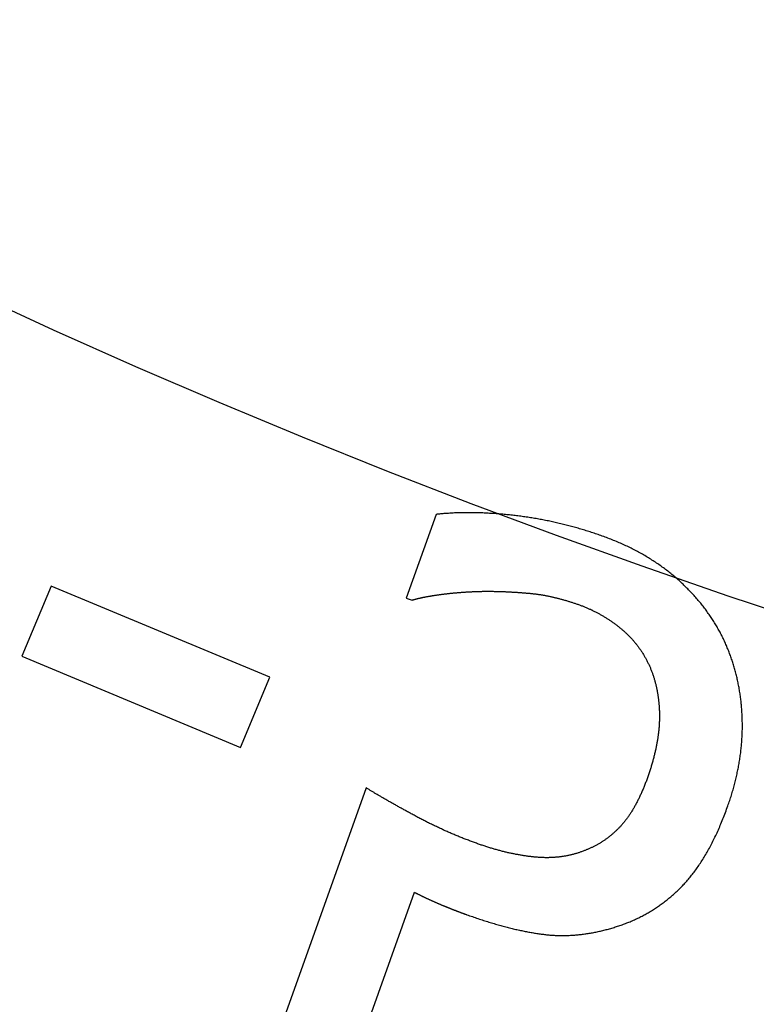
# Model space of a CAD drawing. Extents: x -30 to 30, y -80 to 53.
# Drawn here: x -8 to -6, y -69 to -67 of the extents above; entities that cross this region are included whole.
import ezdxf

# ---------------------------------------------------------------- set-up
doc = ezdxf.new("R2010")
doc.units = 0
doc.header["$LTSCALE"] = 20
doc.linetypes.add('VERDECKT', pattern=[0.375, 0.25, -0.125])
doc.layers.get('0').update_dxf_attribs({"linetype": 'CONTINUOUS'})
doc.layers.add('STEMPEL', color=3, linetype='CONTINUOUS')

# ---------------------------------------------------------------- blocks, each defined once
blk = doc.blocks.new('A$C26EF05F1')
at = {"color": 1, "linetype": 'VERDECKT'}
for p, q in [((-6.840544, -17.793145), (-6.916756, -18.006867)), ((-7.824733, -17.976073), (-7.899599, -18.155575)), ((-7.265881, -18.209157), (-7.824733, -17.976073)), ((-6.916756, -18.006867), (-6.902101, -18.012093)), ((-7.899599, -18.155575), (-7.340748, -18.388659)), ((-7.340748, -18.388659), (-7.265881, -18.209157)), ((-7.019526, -18.491939), (-7.296505, -19.268667)), ((-7.039175, -19.160828), (-6.895896, -18.75903))]:
    blk.add_line(p, q, dxfattribs=at)
at = {"color": 1}
for points in [[(-6.41559, -17.8483, 0), (-6.41897, -17.8471, 0), (-6.42236, -17.8459, 0), (-6.42576, -17.8448, 0), (-6.42915, -17.8436, 0), (-6.43255, -17.8424, 0), (-6.43595, -17.8413, 0), (-6.43936, -17.8402, 0), (-6.44276, -17.8391, 0), (-6.44617, -17.838, 0), (-6.44959, -17.8369, 0), (-6.453, -17.8358, 0), (-6.45642, -17.8347, 0), (-6.45985, -17.8337, 0), (-6.46327, -17.8326, 0), (-6.4667, -17.8316, 0), (-6.47013, -17.8306, 0), (-6.47357, -17.8296, 0), (-6.477, -17.8286, 0), (-6.48044, -17.8276, 0), (-6.48389, -17.8266, 0), (-6.48733, -17.8257, 0), (-6.49078, -17.8247, 0), (-6.49424, -17.8238, 0), (-6.49769, -17.8229, 0), (-6.50115, -17.822, 0), (-6.50461, -17.8211, 0), (-6.50808, -17.8202, 0), (-6.51154, -17.8193, 0), (-6.51501, -17.8185, 0), (-6.51849, -17.8176, 0), (-6.52196, -17.8168, 0), (-6.52544, -17.816, 0), (-6.52893, -17.8152, 0), (-6.53241, -17.8144, 0), (-6.5359, -17.8136, 0), (-6.53939, -17.8128, 0), (-6.54288, -17.812, 0), (-6.54638, -17.8113, 0), (-6.54988, -17.8106, 0), (-6.55339, -17.8098, 0), (-6.55689, -17.8091, 0), (-6.5604, -17.8084, 0), (-6.56391, -17.8077, 0), (-6.56743, -17.8071, 0), (-6.57095, -17.8064, 0), (-6.57447, -17.8058, 0), (-6.57799, -17.8051, 0), (-6.58152, -17.8045, 0), (-6.58505, -17.8039, 0), (-6.58859, -17.8033, 0), (-6.59212, -17.8027, 0), (-6.59566, -17.8021, 0), (-6.5992, -17.8015, 0), (-6.60275, -17.801, 0), (-6.6063, -17.8005, 0), (-6.60985, -17.7999, 0), (-6.6134, -17.7994, 0), (-6.61696, -17.7989, 0), (-6.62052, -17.7984, 0), (-6.62409, -17.7979, 0), (-6.62765, -17.7975, 0), (-6.63122, -17.797, 0), (-6.63479, -17.7966, 0), (-6.63837, -17.7961, 0), (-6.64193, -17.7957, 0), (-6.64548, -17.7953, 0), (-6.64903, -17.7949, 0), (-6.65256, -17.7945, 0), (-6.65607, -17.7942, 0), (-6.65958, -17.7938, 0), (-6.66308, -17.7935, 0), (-6.66656, -17.7931, 0), (-6.67003, -17.7928, 0), (-6.67349, -17.7925, 0), (-6.67694, -17.7922, 0), (-6.68038, -17.7919, 0), (-6.68381, -17.7916, 0), (-6.68722, -17.7914, 0), (-6.69063, -17.7911, 0), (-6.69402, -17.7909, 0), (-6.6974, -17.7907, 0), (-6.70077, -17.7905, 0), (-6.70413, -17.7903, 0), (-6.70747, -17.7901, 0), (-6.71081, -17.7899, 0), (-6.71413, -17.7897, 0), (-6.71744, -17.7896, 0), (-6.72074, -17.7894, 0), (-6.72403, -17.7893, 0), (-6.72731, -17.7892, 0), (-6.73058, -17.7891, 0), (-6.73383, -17.789, 0), (-6.73708, -17.7889, 0), (-6.74031, -17.7888, 0), (-6.74353, -17.7888, 0), (-6.74674, -17.7887, 0), (-6.74994, -17.7887, 0), (-6.75312, -17.7886, 0), (-6.7563, -17.7886, 0), (-6.75946, -17.7886, 0), (-6.76261, -17.7886, 0), (-6.76575, -17.7887, 0), (-6.76888, -17.7887, 0), (-6.772, -17.7888, 0), (-6.77511, -17.7888, 0), (-6.7782, -17.7889, 0), (-6.78128, -17.789, 0), (-6.78436, -17.7891, 0), (-6.78742, -17.7892, 0), (-6.79046, -17.7893, 0), (-6.7935, -17.7894, 0), (-6.79653, -17.7896, 0), (-6.79954, -17.7897, 0), (-6.80255, -17.7899, 0), (-6.80554, -17.7901, 0), (-6.80852, -17.7903, 0), (-6.81149, -17.7905, 0), (-6.81444, -17.7907, 0), (-6.81739, -17.7909, 0), (-6.82032, -17.7911, 0), (-6.82325, -17.7914, 0), (-6.82616, -17.7917, 0), (-6.82906, -17.7919, 0), (-6.83195, -17.7922, 0), (-6.83482, -17.7925, 0), (-6.83769, -17.7928, 0), (-6.84054, -17.7931, 0)], [(-6.09824, -18.1281, 0), (-6.09948, -18.1252, 0), (-6.10074, -18.1223, 0), (-6.10203, -18.1195, 0), (-6.10333, -18.1167, 0), (-6.10466, -18.1138, 0), (-6.106, -18.111, 0), (-6.10737, -18.1082, 0), (-6.10875, -18.1054, 0), (-6.11016, -18.1026, 0), (-6.11159, -18.0998, 0), (-6.11303, -18.097, 0), (-6.1145, -18.0943, 0), (-6.11599, -18.0915, 0), (-6.1175, -18.0888, 0), (-6.11903, -18.086, 0), (-6.12058, -18.0833, 0), (-6.12215, -18.0806, 0), (-6.12374, -18.0779, 0), (-6.12535, -18.0751, 0), (-6.12698, -18.0725, 0), (-6.12864, -18.0698, 0), (-6.13031, -18.0671, 0), (-6.132, -18.0644, 0), (-6.13372, -18.0618, 0), (-6.13545, -18.0591, 0), (-6.13721, -18.0565, 0), (-6.13899, -18.0538, 0), (-6.14078, -18.0512, 0), (-6.1426, -18.0486, 0), (-6.14444, -18.046, 0), (-6.14629, -18.0434, 0), (-6.14817, -18.0408, 0), (-6.15007, -18.0382, 0), (-6.15199, -18.0356, 0), (-6.15393, -18.033, 0), (-6.15589, -18.0305, 0), (-6.15787, -18.0279, 0), (-6.15987, -18.0254, 0), (-6.1619, -18.0229, 0), (-6.16394, -18.0203, 0), (-6.166, -18.0178, 0), (-6.16809, -18.0153, 0), (-6.17019, -18.0128, 0), (-6.17232, -18.0103, 0), (-6.17446, -18.0079, 0), (-6.17663, -18.0054, 0), (-6.17881, -18.0029, 0), (-6.18102, -18.0005, 0), (-6.18325, -17.998, 0), (-6.1855, -17.9956, 0), (-6.18776, -17.9932, 0), (-6.19005, -17.9908, 0), (-6.19236, -17.9883, 0), (-6.19469, -17.9859, 0), (-6.19704, -17.9836, 0), (-6.19941, -17.9812, 0), (-6.20181, -17.9788, 0), (-6.20422, -17.9764, 0), (-6.20665, -17.9741, 0), (-6.2091, -17.9717, 0), (-6.21158, -17.9694, 0), (-6.21407, -17.9671, 0), (-6.21659, -17.9647, 0), (-6.21912, -17.9624, 0), (-6.22168, -17.9601, 0), (-6.22425, -17.9578, 0), (-6.22684, -17.9556, 0), (-6.22944, -17.9533, 0), (-6.23207, -17.9511, 0), (-6.23472, -17.9489, 0), (-6.23738, -17.9467, 0), (-6.24006, -17.9445, 0), (-6.24276, -17.9423, 0), (-6.24548, -17.9402, 0), (-6.24821, -17.938, 0), (-6.25097, -17.9359, 0), (-6.25374, -17.9338, 0), (-6.25653, -17.9317, 0), (-6.25934, -17.9296, 0), (-6.26216, -17.9275, 0), (-6.26501, -17.9255, 0), (-6.26787, -17.9235, 0), (-6.27075, -17.9215, 0), (-6.27365, -17.9195, 0), (-6.27657, -17.9175, 0), (-6.27951, -17.9155, 0), (-6.28246, -17.9135, 0), (-6.28544, -17.9116, 0), (-6.28843, -17.9097, 0), (-6.29144, -17.9078, 0), (-6.29446, -17.9059, 0), (-6.29751, -17.904, 0), (-6.30057, -17.9022, 0), (-6.30365, -17.9003, 0), (-6.30676, -17.8985, 0), (-6.30987, -17.8967, 0), (-6.31301, -17.8949, 0), (-6.31617, -17.8931, 0), (-6.31934, -17.8913, 0), (-6.32253, -17.8896, 0), (-6.32574, -17.8879, 0), (-6.32897, -17.8861, 0), (-6.33221, -17.8844, 0), (-6.33548, -17.8828, 0), (-6.33876, -17.8811, 0), (-6.34206, -17.8794, 0), (-6.34538, -17.8778, 0), (-6.34872, -17.8762, 0), (-6.35207, -17.8746, 0), (-6.35545, -17.873, 0), (-6.35884, -17.8714, 0), (-6.36225, -17.8698, 0), (-6.36568, -17.8683, 0), (-6.36912, -17.8668, 0), (-6.37259, -17.8653, 0), (-6.37607, -17.8638, 0), (-6.37957, -17.8623, 0), (-6.38309, -17.8608, 0), (-6.38663, -17.8594, 0), (-6.39019, -17.8579, 0), (-6.39376, -17.8565, 0), (-6.39735, -17.8551, 0), (-6.40096, -17.8537, 0), (-6.40459, -17.8523, 0), (-6.40824, -17.851, 0), (-6.4119, -17.8496, 0), (-6.41559, -17.8483, 0)], [(-6.9021, -18.0121, 0), (-6.90117, -18.0118, 0), (-6.90023, -18.0115, 0), (-6.89928, -18.0113, 0), (-6.89832, -18.011, 0), (-6.89735, -18.0107, 0), (-6.89637, -18.0104, 0), (-6.89537, -18.0102, 0), (-6.89437, -18.0099, 0), (-6.89336, -18.0096, 0), (-6.89233, -18.0094, 0), (-6.89129, -18.0091, 0), (-6.89024, -18.0088, 0), (-6.88919, -18.0086, 0), (-6.88812, -18.0083, 0), (-6.88704, -18.0081, 0), (-6.88595, -18.0078, 0), (-6.88484, -18.0075, 0), (-6.88373, -18.0073, 0), (-6.88261, -18.007, 0), (-6.88147, -18.0068, 0), (-6.88033, -18.0065, 0), (-6.87917, -18.0063, 0), (-6.878, -18.006, 0), (-6.87682, -18.0058, 0), (-6.87564, -18.0055, 0), (-6.87444, -18.0053, 0), (-6.87323, -18.005, 0), (-6.872, -18.0048, 0), (-6.87077, -18.0045, 0), (-6.86953, -18.0043, 0), (-6.86827, -18.004, 0), (-6.86701, -18.0038, 0), (-6.86573, -18.0035, 0), (-6.86445, -18.0033, 0), (-6.86315, -18.0031, 0), (-6.86184, -18.0028, 0), (-6.86052, -18.0026, 0), (-6.85919, -18.0024, 0), (-6.85785, -18.0021, 0), (-6.8565, -18.0019, 0), (-6.85514, -18.0017, 0), (-6.85376, -18.0014, 0), (-6.85238, -18.0012, 0), (-6.85098, -18.001, 0), (-6.84958, -18.0007, 0), (-6.84816, -18.0005, 0), (-6.84673, -18.0003, 0), (-6.84529, -18.0001, 0), (-6.84384, -17.9998, 0), (-6.84238, -17.9996, 0), (-6.84091, -17.9994, 0), (-6.83943, -17.9992, 0), (-6.83794, -17.999, 0), (-6.83643, -17.9988, 0), (-6.83492, -17.9985, 0), (-6.83339, -17.9983, 0), (-6.83186, -17.9981, 0), (-6.83031, -17.9979, 0), (-6.82875, -17.9977, 0), (-6.82718, -17.9975, 0), (-6.8256, -17.9973, 0), (-6.82401, -17.9971, 0), (-6.82241, -17.9969, 0), (-6.8208, -17.9966, 0), (-6.81918, -17.9964, 0), (-6.81756, -17.9962, 0), (-6.81594, -17.996, 0), (-6.81431, -17.9959, 0), (-6.81268, -17.9957, 0), (-6.81104, -17.9955, 0), (-6.8094, -17.9953, 0), (-6.80775, -17.9951, 0), (-6.8061, -17.9949, 0), (-6.80445, -17.9947, 0), (-6.80279, -17.9946, 0), (-6.80113, -17.9944, 0), (-6.79946, -17.9942, 0), (-6.79779, -17.9941, 0), (-6.79612, -17.9939, 0), (-6.79444, -17.9937, 0), (-6.79276, -17.9936, 0), (-6.79107, -17.9934, 0), (-6.78938, -17.9933, 0), (-6.78769, -17.9931, 0), (-6.78599, -17.993, 0), (-6.78429, -17.9928, 0), (-6.78258, -17.9927, 0), (-6.78087, -17.9926, 0), (-6.77915, -17.9924, 0), (-6.77743, -17.9923, 0), (-6.77571, -17.9922, 0), (-6.77398, -17.992, 0), (-6.77225, -17.9919, 0), (-6.77052, -17.9918, 0), (-6.76878, -17.9917, 0), (-6.76703, -17.9916, 0), (-6.76528, -17.9915, 0), (-6.76353, -17.9913, 0), (-6.76177, -17.9912, 0), (-6.76001, -17.9911, 0), (-6.75825, -17.991, 0), (-6.75648, -17.9909, 0), (-6.75471, -17.9908, 0), (-6.75293, -17.9907, 0), (-6.75115, -17.9907, 0), (-6.74937, -17.9906, 0), (-6.74758, -17.9905, 0), (-6.74578, -17.9904, 0), (-6.74399, -17.9903, 0), (-6.74218, -17.9903, 0), (-6.74038, -17.9902, 0), (-6.73857, -17.9901, 0), (-6.73675, -17.99, 0), (-6.73494, -17.99, 0), (-6.73311, -17.9899, 0), (-6.73129, -17.9899, 0), (-6.72946, -17.9898, 0), (-6.72762, -17.9898, 0), (-6.72579, -17.9897, 0), (-6.72394, -17.9897, 0), (-6.7221, -17.9896, 0), (-6.72024, -17.9896, 0), (-6.71839, -17.9895, 0), (-6.71653, -17.9895, 0), (-6.71467, -17.9895, 0), (-6.7128, -17.9894, 0), (-6.71093, -17.9894, 0)], [(-6.71093, -17.9894, 0), (-6.70881, -17.9894, 0), (-6.70671, -17.9895, 0), (-6.70461, -17.9895, 0), (-6.70251, -17.9895, 0), (-6.70042, -17.9895, 0), (-6.69834, -17.9896, 0), (-6.69627, -17.9896, 0), (-6.6942, -17.9896, 0), (-6.69214, -17.9897, 0), (-6.69009, -17.9897, 0), (-6.68804, -17.9898, 0), (-6.686, -17.9898, 0), (-6.68397, -17.9899, 0), (-6.68194, -17.9899, 0), (-6.67992, -17.99, 0), (-6.67791, -17.99, 0), (-6.6759, -17.9901, 0), (-6.6739, -17.9902, 0), (-6.67191, -17.9902, 0), (-6.66992, -17.9903, 0), (-6.66794, -17.9904, 0), (-6.66597, -17.9905, 0), (-6.66401, -17.9905, 0), (-6.66205, -17.9906, 0), (-6.66009, -17.9907, 0), (-6.65815, -17.9908, 0), (-6.65621, -17.9909, 0), (-6.65428, -17.991, 0), (-6.65235, -17.9911, 0), (-6.65044, -17.9912, 0), (-6.64852, -17.9913, 0), (-6.64662, -17.9914, 0), (-6.64472, -17.9915, 0), (-6.64283, -17.9916, 0), (-6.64095, -17.9917, 0), (-6.63907, -17.9918, 0), (-6.6372, -17.9919, 0), (-6.63533, -17.9921, 0), (-6.63348, -17.9922, 0), (-6.63163, -17.9923, 0), (-6.62978, -17.9924, 0), (-6.62794, -17.9926, 0), (-6.62611, -17.9927, 0), (-6.62429, -17.9928, 0), (-6.62247, -17.993, 0), (-6.62066, -17.9931, 0), (-6.61886, -17.9933, 0), (-6.61706, -17.9934, 0), (-6.61527, -17.9936, 0), (-6.61349, -17.9937, 0), (-6.61172, -17.9939, 0), (-6.60995, -17.994, 0), (-6.60818, -17.9942, 0), (-6.60643, -17.9943, 0), (-6.60468, -17.9945, 0), (-6.60294, -17.9947, 0), (-6.6012, -17.9948, 0), (-6.59947, -17.995, 0), (-6.59775, -17.9952, 0), (-6.59603, -17.9954, 0), (-6.59433, -17.9956, 0), (-6.59262, -17.9957, 0), (-6.59093, -17.9959, 0), (-6.58924, -17.9961, 0), (-6.58755, -17.9963, 0), (-6.58585, -17.9965, 0), (-6.58415, -17.9967, 0), (-6.58244, -17.997, 0), (-6.58073, -17.9972, 0), (-6.57902, -17.9974, 0), (-6.5773, -17.9977, 0), (-6.57558, -17.9979, 0), (-6.57385, -17.9982, 0), (-6.57212, -17.9985, 0), (-6.57039, -17.9987, 0), (-6.56865, -17.999, 0), (-6.5669, -17.9993, 0), (-6.56515, -17.9996, 0), (-6.5634, -17.9999, 0), (-6.56164, -18.0003, 0), (-6.55988, -18.0006, 0), (-6.55812, -18.0009, 0), (-6.55635, -18.0013, 0), (-6.55457, -18.0016, 0), (-6.55279, -18.002, 0), (-6.55101, -18.0023, 0), (-6.54922, -18.0027, 0), (-6.54743, -18.0031, 0), (-6.54564, -18.0035, 0), (-6.54384, -18.0039, 0), (-6.54203, -18.0043, 0), (-6.54022, -18.0047, 0), (-6.53841, -18.0051, 0), (-6.53659, -18.0056, 0), (-6.53477, -18.006, 0), (-6.53294, -18.0064, 0), (-6.53111, -18.0069, 0), (-6.52928, -18.0074, 0), (-6.52744, -18.0078, 0), (-6.5256, -18.0083, 0), (-6.52375, -18.0088, 0), (-6.5219, -18.0093, 0), (-6.52004, -18.0098, 0), (-6.51818, -18.0103, 0), (-6.51632, -18.0108, 0), (-6.51445, -18.0113, 0), (-6.51257, -18.0119, 0), (-6.5107, -18.0124, 0), (-6.50881, -18.013, 0), (-6.50693, -18.0135, 0), (-6.50504, -18.0141, 0), (-6.50314, -18.0147, 0), (-6.50124, -18.0153, 0), (-6.49934, -18.0159, 0), (-6.49743, -18.0165, 0), (-6.49552, -18.0171, 0), (-6.4936, -18.0177, 0), (-6.49168, -18.0183, 0), (-6.48976, -18.0189, 0), (-6.48783, -18.0196, 0), (-6.48589, -18.0202, 0), (-6.48396, -18.0209, 0), (-6.48201, -18.0215, 0), (-6.48007, -18.0222, 0), (-6.47812, -18.0229, 0), (-6.47616, -18.0236, 0), (-6.4742, -18.0243, 0)], [(-6.4742, -18.0243, 0), (-6.47228, -18.025, 0), (-6.47037, -18.0257, 0), (-6.46846, -18.0264, 0), (-6.46655, -18.0271, 0), (-6.46466, -18.0278, 0), (-6.46276, -18.0286, 0), (-6.46088, -18.0293, 0), (-6.459, -18.0301, 0), (-6.45712, -18.0309, 0), (-6.45525, -18.0316, 0), (-6.45339, -18.0324, 0), (-6.45153, -18.0332, 0), (-6.44968, -18.0341, 0), (-6.44783, -18.0349, 0), (-6.44599, -18.0357, 0), (-6.44416, -18.0366, 0), (-6.44233, -18.0374, 0), (-6.44051, -18.0383, 0), (-6.43869, -18.0392, 0), (-6.43688, -18.04, 0), (-6.43507, -18.0409, 0), (-6.43327, -18.0418, 0), (-6.43148, -18.0428, 0), (-6.42969, -18.0437, 0), (-6.4279, -18.0446, 0), (-6.42612, -18.0456, 0), (-6.42435, -18.0465, 0), (-6.42259, -18.0475, 0), (-6.42083, -18.0485, 0), (-6.41907, -18.0495, 0), (-6.41732, -18.0505, 0), (-6.41558, -18.0515, 0), (-6.41384, -18.0525, 0), (-6.41211, -18.0535, 0), (-6.41038, -18.0546, 0), (-6.40866, -18.0556, 0), (-6.40695, -18.0567, 0), (-6.40524, -18.0577, 0), (-6.40353, -18.0588, 0), (-6.40184, -18.0599, 0), (-6.40014, -18.061, 0), (-6.39846, -18.0621, 0), (-6.39678, -18.0632, 0), (-6.3951, -18.0644, 0), (-6.39343, -18.0655, 0), (-6.39177, -18.0667, 0), (-6.39011, -18.0678, 0), (-6.38846, -18.069, 0), (-6.38681, -18.0702, 0), (-6.38517, -18.0714, 0), (-6.38353, -18.0726, 0), (-6.38191, -18.0738, 0), (-6.38028, -18.075, 0), (-6.37866, -18.0763, 0), (-6.37705, -18.0775, 0), (-6.37544, -18.0788, 0), (-6.37384, -18.08, 0), (-6.37225, -18.0813, 0), (-6.37066, -18.0826, 0), (-6.36908, -18.0839, 0), (-6.3675, -18.0852, 0), (-6.36592, -18.0865, 0), (-6.36436, -18.0878, 0), (-6.3628, -18.0892, 0), (-6.36125, -18.0905, 0), (-6.35971, -18.0919, 0), (-6.35819, -18.0932, 0), (-6.35668, -18.0946, 0), (-6.35518, -18.096, 0), (-6.35369, -18.0974, 0), (-6.35222, -18.0988, 0), (-6.35076, -18.1002, 0), (-6.34931, -18.1016, 0), (-6.34787, -18.1031, 0), (-6.34645, -18.1045, 0), (-6.34503, -18.106, 0), (-6.34363, -18.1075, 0), (-6.34225, -18.1089, 0), (-6.34087, -18.1104, 0), (-6.33951, -18.1119, 0), (-6.33816, -18.1134, 0), (-6.33682, -18.1149, 0), (-6.3355, -18.1165, 0), (-6.33418, -18.118, 0), (-6.33288, -18.1195, 0), (-6.3316, -18.1211, 0), (-6.33032, -18.1227, 0), (-6.32906, -18.1242, 0), (-6.32781, -18.1258, 0), (-6.32657, -18.1274, 0), (-6.32534, -18.129, 0), (-6.32413, -18.1306, 0), (-6.32293, -18.1323, 0), (-6.32174, -18.1339, 0), (-6.32056, -18.1355, 0), (-6.3194, -18.1372, 0), (-6.31825, -18.1389, 0), (-6.31711, -18.1405, 0), (-6.31598, -18.1422, 0), (-6.31487, -18.1439, 0), (-6.31377, -18.1456, 0), (-6.31268, -18.1473, 0), (-6.3116, -18.149, 0), (-6.31054, -18.1508, 0), (-6.30948, -18.1525, 0), (-6.30844, -18.1543, 0), (-6.30742, -18.156, 0), (-6.3064, -18.1578, 0), (-6.3054, -18.1596, 0), (-6.30441, -18.1614, 0), (-6.30343, -18.1632, 0), (-6.30247, -18.165, 0), (-6.30151, -18.1668, 0), (-6.30057, -18.1687, 0), (-6.29965, -18.1705, 0), (-6.29873, -18.1724, 0), (-6.29783, -18.1742, 0), (-6.29694, -18.1761, 0), (-6.29606, -18.178, 0), (-6.29519, -18.1799, 0), (-6.29434, -18.1818, 0), (-6.2935, -18.1837, 0), (-6.29267, -18.1856, 0), (-6.29185, -18.1875, 0), (-6.29105, -18.1895, 0), (-6.29026, -18.1914, 0), (-6.28948, -18.1934, 0)], [(-6.09446, -18.5382, 0), (-6.09325, -18.5348, 0), (-6.09206, -18.5314, 0), (-6.09089, -18.528, 0), (-6.08974, -18.5246, 0), (-6.08861, -18.5211, 0), (-6.0875, -18.5177, 0), (-6.08641, -18.5143, 0), (-6.08534, -18.5109, 0), (-6.08429, -18.5075, 0), (-6.08326, -18.5041, 0), (-6.08225, -18.5007, 0), (-6.08126, -18.4973, 0), (-6.08029, -18.4939, 0), (-6.07934, -18.4905, 0), (-6.07841, -18.4871, 0), (-6.0775, -18.4837, 0), (-6.07661, -18.4803, 0), (-6.07574, -18.4769, 0), (-6.07489, -18.4735, 0), (-6.07406, -18.4701, 0), (-6.07325, -18.4667, 0), (-6.07246, -18.4633, 0), (-6.0717, -18.46, 0), (-6.07095, -18.4566, 0), (-6.07022, -18.4532, 0), (-6.06951, -18.4498, 0), (-6.06882, -18.4464, 0), (-6.06815, -18.4431, 0), (-6.0675, -18.4397, 0), (-6.06687, -18.4363, 0), (-6.06626, -18.4329, 0), (-6.06568, -18.4296, 0), (-6.06511, -18.4262, 0), (-6.06456, -18.4228, 0), (-6.06403, -18.4195, 0), (-6.06352, -18.4161, 0), (-6.06303, -18.4128, 0), (-6.06257, -18.4094, 0), (-6.06212, -18.406, 0), (-6.06169, -18.4027, 0), (-6.06128, -18.3993, 0), (-6.0609, -18.396, 0), (-6.06053, -18.3926, 0), (-6.06018, -18.3893, 0), (-6.05985, -18.3859, 0), (-6.05954, -18.3826, 0), (-6.05926, -18.3792, 0), (-6.05899, -18.3759, 0), (-6.05874, -18.3726, 0), (-6.05852, -18.3692, 0), (-6.05831, -18.3659, 0), (-6.05812, -18.3625, 0), (-6.05795, -18.3592, 0), (-6.05781, -18.3559, 0), (-6.05768, -18.3526, 0), (-6.05757, -18.3492, 0), (-6.05749, -18.3459, 0), (-6.05742, -18.3426, 0), (-6.05737, -18.3393, 0), (-6.05735, -18.3359, 0), (-6.05734, -18.3326, 0), (-6.05735, -18.3293, 0), (-6.05739, -18.326, 0), (-6.05744, -18.3227, 0), (-6.05751, -18.3194, 0), (-6.05761, -18.3161, 0), (-6.05771, -18.3128, 0), (-6.05784, -18.3095, 0), (-6.05799, -18.3062, 0), (-6.05815, -18.3029, 0), (-6.05834, -18.2997, 0), (-6.05854, -18.2964, 0), (-6.05876, -18.2932, 0), (-6.059, -18.2899, 0), (-6.05926, -18.2867, 0), (-6.05953, -18.2834, 0), (-6.05983, -18.2802, 0), (-6.06014, -18.277, 0), (-6.06048, -18.2738, 0), (-6.06083, -18.2706, 0), (-6.0612, -18.2674, 0), (-6.06158, -18.2642, 0), (-6.06199, -18.261, 0), (-6.06241, -18.2579, 0), (-6.06286, -18.2547, 0), (-6.06332, -18.2515, 0), (-6.0638, -18.2484, 0), (-6.0643, -18.2452, 0), (-6.06482, -18.2421, 0), (-6.06535, -18.239, 0), (-6.06591, -18.2358, 0), (-6.06648, -18.2327, 0), (-6.06707, -18.2296, 0), (-6.06768, -18.2265, 0), (-6.06831, -18.2234, 0), (-6.06896, -18.2203, 0), (-6.06963, -18.2172, 0), (-6.07031, -18.2142, 0), (-6.07101, -18.2111, 0), (-6.07174, -18.208, 0), (-6.07248, -18.205, 0), (-6.07324, -18.2019, 0), (-6.07401, -18.1989, 0), (-6.07481, -18.1959, 0), (-6.07562, -18.1928, 0), (-6.07646, -18.1898, 0), (-6.07731, -18.1868, 0), (-6.07818, -18.1838, 0), (-6.07907, -18.1808, 0), (-6.07998, -18.1778, 0), (-6.0809, -18.1748, 0), (-6.08185, -18.1719, 0), (-6.08281, -18.1689, 0), (-6.08379, -18.1659, 0), (-6.08479, -18.163, 0), (-6.08581, -18.16, 0), (-6.08685, -18.1571, 0), (-6.0879, -18.1541, 0), (-6.08898, -18.1512, 0), (-6.09007, -18.1483, 0), (-6.09118, -18.1454, 0), (-6.09231, -18.1425, 0), (-6.09346, -18.1396, 0), (-6.09463, -18.1367, 0), (-6.09581, -18.1338, 0), (-6.09702, -18.1309, 0), (-6.09824, -18.1281, 0)], [(-6.28948, -18.1934, 0), (-6.2888, -18.1952, 0), (-6.28813, -18.1971, 0), (-6.28748, -18.1989, 0), (-6.28683, -18.2008, 0), (-6.2862, -18.2027, 0), (-6.28558, -18.2045, 0), (-6.28497, -18.2064, 0), (-6.28437, -18.2083, 0), (-6.28379, -18.2102, 0), (-6.28321, -18.2121, 0), (-6.28265, -18.214, 0), (-6.2821, -18.2159, 0), (-6.28156, -18.2178, 0), (-6.28103, -18.2197, 0), (-6.28052, -18.2216, 0), (-6.28001, -18.2235, 0), (-6.27952, -18.2254, 0), (-6.27904, -18.2273, 0), (-6.27857, -18.2292, 0), (-6.27812, -18.2312, 0), (-6.27767, -18.2331, 0), (-6.27724, -18.235, 0), (-6.27681, -18.237, 0), (-6.2764, -18.2389, 0), (-6.276, -18.2409, 0), (-6.27562, -18.2428, 0), (-6.27524, -18.2448, 0), (-6.27488, -18.2467, 0), (-6.27453, -18.2487, 0), (-6.27419, -18.2507, 0), (-6.27386, -18.2526, 0), (-6.27354, -18.2546, 0), (-6.27323, -18.2566, 0), (-6.27294, -18.2586, 0), (-6.27266, -18.2605, 0), (-6.27239, -18.2625, 0), (-6.27213, -18.2645, 0), (-6.27188, -18.2665, 0), (-6.27165, -18.2685, 0), (-6.27142, -18.2705, 0), (-6.27121, -18.2726, 0), (-6.27101, -18.2746, 0), (-6.27082, -18.2766, 0), (-6.27065, -18.2786, 0), (-6.27048, -18.2806, 0), (-6.27033, -18.2827, 0), (-6.27019, -18.2847, 0), (-6.27006, -18.2868, 0), (-6.26994, -18.2888, 0), (-6.26983, -18.2908, 0), (-6.26973, -18.2929, 0), (-6.26965, -18.295, 0), (-6.26958, -18.297, 0), (-6.26952, -18.2991, 0), (-6.26947, -18.3011, 0), (-6.26943, -18.3032, 0), (-6.26941, -18.3053, 0), (-6.2694, -18.3074, 0), (-6.26939, -18.3095, 0), (-6.2694, -18.3115, 0), (-6.26943, -18.3136, 0), (-6.26946, -18.3157, 0), (-6.2695, -18.3178, 0), (-6.26956, -18.3199, 0), (-6.26963, -18.322, 0), (-6.26971, -18.3242, 0), (-6.26981, -18.3263, 0), (-6.26992, -18.3284, 0), (-6.27004, -18.3306, 0), (-6.27018, -18.3327, 0), (-6.27033, -18.3349, 0), (-6.2705, -18.337, 0), (-6.27067, -18.3392, 0), (-6.27086, -18.3414, 0), (-6.27107, -18.3435, 0), (-6.27128, -18.3457, 0), (-6.27151, -18.3479, 0), (-6.27176, -18.3501, 0), (-6.27201, -18.3523, 0), (-6.27229, -18.3545, 0), (-6.27257, -18.3568, 0), (-6.27287, -18.359, 0), (-6.27318, -18.3612, 0), (-6.2735, -18.3635, 0), (-6.27384, -18.3657, 0), (-6.27419, -18.368, 0), (-6.27455, -18.3702, 0), (-6.27493, -18.3725, 0), (-6.27532, -18.3748, 0), (-6.27573, -18.377, 0), (-6.27614, -18.3793, 0), (-6.27657, -18.3816, 0), (-6.27702, -18.3839, 0), (-6.27748, -18.3862, 0), (-6.27795, -18.3886, 0), (-6.27843, -18.3909, 0), (-6.27893, -18.3932, 0), (-6.27944, -18.3956, 0), (-6.27996, -18.3979, 0), (-6.2805, -18.4002, 0), (-6.28105, -18.4026, 0), (-6.28162, -18.405, 0), (-6.2822, -18.4073, 0), (-6.28279, -18.4097, 0), (-6.28339, -18.4121, 0), (-6.28401, -18.4145, 0), (-6.28464, -18.4169, 0), (-6.28528, -18.4193, 0), (-6.28594, -18.4217, 0), (-6.28661, -18.4241, 0), (-6.2873, -18.4266, 0), (-6.288, -18.429, 0), (-6.28871, -18.4314, 0), (-6.28943, -18.4339, 0), (-6.29017, -18.4363, 0), (-6.29092, -18.4388, 0), (-6.29169, -18.4413, 0), (-6.29247, -18.4437, 0), (-6.29326, -18.4462, 0), (-6.29406, -18.4487, 0), (-6.29488, -18.4512, 0), (-6.29571, -18.4537, 0), (-6.29656, -18.4562, 0), (-6.29742, -18.4587, 0), (-6.29829, -18.4612, 0), (-6.29917, -18.4638, 0), (-6.30007, -18.4663, 0)], [(-6.30007, -18.4663, 0), (-6.30098, -18.4688, 0), (-6.3019, -18.4713, 0), (-6.30281, -18.4738, 0), (-6.30374, -18.4763, 0), (-6.30467, -18.4788, 0), (-6.30561, -18.4812, 0), (-6.30655, -18.4836, 0), (-6.3075, -18.486, 0), (-6.30845, -18.4884, 0), (-6.30941, -18.4908, 0), (-6.31038, -18.4931, 0), (-6.31135, -18.4954, 0), (-6.31233, -18.4977, 0), (-6.31331, -18.5, 0), (-6.3143, -18.5023, 0), (-6.31529, -18.5046, 0), (-6.31629, -18.5068, 0), (-6.3173, -18.509, 0), (-6.31831, -18.5112, 0), (-6.31932, -18.5134, 0), (-6.32035, -18.5155, 0), (-6.32137, -18.5177, 0), (-6.32241, -18.5198, 0), (-6.32345, -18.5219, 0), (-6.32449, -18.524, 0), (-6.32554, -18.5261, 0), (-6.3266, -18.5281, 0), (-6.32766, -18.5302, 0), (-6.32873, -18.5322, 0), (-6.32981, -18.5342, 0), (-6.33089, -18.5361, 0), (-6.33197, -18.5381, 0), (-6.33306, -18.54, 0), (-6.33416, -18.542, 0), (-6.33526, -18.5439, 0), (-6.33637, -18.5458, 0), (-6.33748, -18.5476, 0), (-6.3386, -18.5495, 0), (-6.33973, -18.5513, 0), (-6.34086, -18.5531, 0), (-6.342, -18.5549, 0), (-6.34314, -18.5567, 0), (-6.34429, -18.5584, 0), (-6.34544, -18.5602, 0), (-6.3466, -18.5619, 0), (-6.34777, -18.5636, 0), (-6.34894, -18.5653, 0), (-6.35012, -18.5669, 0), (-6.3513, -18.5686, 0), (-6.35249, -18.5702, 0), (-6.35368, -18.5718, 0), (-6.35488, -18.5734, 0), (-6.35609, -18.575, 0), (-6.3573, -18.5765, 0), (-6.35851, -18.5781, 0), (-6.35974, -18.5796, 0), (-6.36097, -18.5811, 0), (-6.3622, -18.5825, 0), (-6.36344, -18.584, 0), (-6.36469, -18.5855, 0), (-6.36594, -18.5869, 0), (-6.36719, -18.5883, 0), (-6.36846, -18.5897, 0), (-6.36973, -18.591, 0), (-6.371, -18.5924, 0), (-6.37228, -18.5937, 0), (-6.37357, -18.5951, 0), (-6.37487, -18.5964, 0), (-6.37617, -18.5977, 0), (-6.37748, -18.599, 0), (-6.37879, -18.6003, 0), (-6.38011, -18.6016, 0), (-6.38144, -18.6028, 0), (-6.38278, -18.6041, 0), (-6.38412, -18.6053, 0), (-6.38547, -18.6065, 0), (-6.38682, -18.6077, 0), (-6.38818, -18.6089, 0), (-6.38955, -18.6101, 0), (-6.39093, -18.6113, 0), (-6.39231, -18.6125, 0), (-6.3937, -18.6136, 0), (-6.39509, -18.6148, 0), (-6.39649, -18.6159, 0), (-6.3979, -18.617, 0), (-6.39932, -18.6181, 0), (-6.40074, -18.6192, 0), (-6.40217, -18.6203, 0), (-6.4036, -18.6214, 0), (-6.40505, -18.6224, 0), (-6.40649, -18.6235, 0), (-6.40795, -18.6245, 0), (-6.40941, -18.6255, 0), (-6.41088, -18.6265, 0), (-6.41236, -18.6275, 0), (-6.41384, -18.6285, 0), (-6.41533, -18.6295, 0), (-6.41682, -18.6305, 0), (-6.41832, -18.6314, 0), (-6.41983, -18.6324, 0), (-6.42135, -18.6333, 0), (-6.42287, -18.6342, 0), (-6.4244, -18.6351, 0), (-6.42593, -18.636, 0), (-6.42747, -18.6369, 0), (-6.42902, -18.6377, 0), (-6.43058, -18.6386, 0), (-6.43214, -18.6394, 0), (-6.43371, -18.6403, 0), (-6.43528, -18.6411, 0), (-6.43686, -18.6419, 0), (-6.43845, -18.6427, 0), (-6.44005, -18.6435, 0), (-6.44165, -18.6443, 0), (-6.44326, -18.645, 0), (-6.44487, -18.6458, 0), (-6.4465, -18.6465, 0), (-6.44812, -18.6472, 0), (-6.44976, -18.6479, 0), (-6.4514, -18.6486, 0), (-6.45305, -18.6493, 0), (-6.45471, -18.65, 0), (-6.45637, -18.6507, 0), (-6.45804, -18.6513, 0), (-6.45971, -18.652, 0), (-6.46139, -18.6526, 0), (-6.46308, -18.6532, 0)], [(-6.7346, -18.6348, 0), (-6.73722, -18.6339, 0), (-6.73983, -18.633, 0), (-6.74244, -18.632, 0), (-6.74504, -18.6311, 0), (-6.74765, -18.6301, 0), (-6.75025, -18.6291, 0), (-6.75285, -18.6282, 0), (-6.75544, -18.6272, 0), (-6.75804, -18.6262, 0), (-6.76063, -18.6252, 0), (-6.76322, -18.6242, 0), (-6.7658, -18.6232, 0), (-6.76839, -18.6222, 0), (-6.77097, -18.6212, 0), (-6.77355, -18.6201, 0), (-6.77612, -18.6191, 0), (-6.7787, -18.6181, 0), (-6.78127, -18.617, 0), (-6.78383, -18.616, 0), (-6.7864, -18.6149, 0), (-6.78896, -18.6139, 0), (-6.79152, -18.6128, 0), (-6.79408, -18.6117, 0), (-6.79664, -18.6107, 0), (-6.79919, -18.6096, 0), (-6.80174, -18.6085, 0), (-6.80429, -18.6074, 0), (-6.80683, -18.6063, 0), (-6.80937, -18.6052, 0), (-6.81191, -18.604, 0), (-6.81445, -18.6029, 0), (-6.81699, -18.6018, 0), (-6.81952, -18.6007, 0), (-6.82205, -18.5995, 0), (-6.82457, -18.5984, 0), (-6.8271, -18.5972, 0), (-6.82962, -18.596, 0), (-6.83214, -18.5949, 0), (-6.83466, -18.5937, 0), (-6.83717, -18.5925, 0), (-6.83968, -18.5913, 0), (-6.84219, -18.5902, 0), (-6.8447, -18.589, 0), (-6.8472, -18.5877, 0), (-6.8497, -18.5865, 0), (-6.8522, -18.5853, 0), (-6.8547, -18.5841, 0), (-6.85719, -18.5829, 0), (-6.85968, -18.5816, 0), (-6.86217, -18.5804, 0), (-6.86466, -18.5791, 0), (-6.86714, -18.5779, 0), (-6.86962, -18.5766, 0), (-6.8721, -18.5754, 0), (-6.87457, -18.5741, 0), (-6.87705, -18.5728, 0), (-6.87952, -18.5715, 0), (-6.88198, -18.5702, 0), (-6.88445, -18.5689, 0), (-6.88691, -18.5676, 0), (-6.88937, -18.5663, 0), (-6.89183, -18.565, 0), (-6.89428, -18.5637, 0), (-6.89674, -18.5623, 0), (-6.89917, -18.561, 0), (-6.90159, -18.5597, 0), (-6.904, -18.5584, 0), (-6.90639, -18.5571, 0), (-6.90876, -18.5558, 0), (-6.91112, -18.5545, 0), (-6.91346, -18.5532, 0), (-6.91579, -18.5519, 0), (-6.9181, -18.5507, 0), (-6.92039, -18.5494, 0), (-6.92267, -18.5482, 0), (-6.92494, -18.5469, 0), (-6.92718, -18.5457, 0), (-6.92942, -18.5444, 0), (-6.93163, -18.5432, 0), (-6.93383, -18.542, 0), (-6.93602, -18.5408, 0), (-6.93819, -18.5395, 0), (-6.94034, -18.5383, 0), (-6.94248, -18.5371, 0), (-6.9446, -18.5359, 0), (-6.94671, -18.5348, 0), (-6.9488, -18.5336, 0), (-6.95087, -18.5324, 0), (-6.95293, -18.5313, 0), (-6.95498, -18.5301, 0), (-6.957, -18.5289, 0), (-6.95902, -18.5278, 0), (-6.96101, -18.5267, 0), (-6.96299, -18.5255, 0), (-6.96496, -18.5244, 0), (-6.96691, -18.5233, 0), (-6.96884, -18.5222, 0), (-6.97076, -18.5211, 0), (-6.97266, -18.52, 0), (-6.97455, -18.5189, 0), (-6.97642, -18.5178, 0), (-6.97827, -18.5167, 0), (-6.98011, -18.5157, 0), (-6.98193, -18.5146, 0), (-6.98374, -18.5135, 0), (-6.98553, -18.5125, 0), (-6.98731, -18.5114, 0), (-6.98907, -18.5104, 0), (-6.99081, -18.5094, 0), (-6.99254, -18.5083, 0), (-6.99426, -18.5073, 0), (-6.99595, -18.5063, 0), (-6.99763, -18.5053, 0), (-6.9993, -18.5043, 0), (-7.00095, -18.5033, 0), (-7.00258, -18.5023, 0), (-7.0042, -18.5014, 0), (-7.00581, -18.5004, 0), (-7.00739, -18.4994, 0), (-7.00897, -18.4985, 0), (-7.01052, -18.4975, 0), (-7.01206, -18.4966, 0), (-7.01359, -18.4956, 0), (-7.01509, -18.4947, 0), (-7.01659, -18.4938, 0), (-7.01806, -18.4929, 0), (-7.01953, -18.4919, 0)], [(-6.37934, -18.8469, 0), (-6.37637, -18.8459, 0), (-6.37341, -18.845, 0), (-6.37047, -18.844, 0), (-6.36753, -18.843, 0), (-6.36461, -18.8419, 0), (-6.36169, -18.8409, 0), (-6.35879, -18.8398, 0), (-6.3559, -18.8387, 0), (-6.35303, -18.8376, 0), (-6.35016, -18.8365, 0), (-6.34731, -18.8354, 0), (-6.34446, -18.8342, 0), (-6.34163, -18.833, 0), (-6.33882, -18.8318, 0), (-6.33601, -18.8306, 0), (-6.33321, -18.8293, 0), (-6.33043, -18.828, 0), (-6.32766, -18.8267, 0), (-6.3249, -18.8254, 0), (-6.32215, -18.8241, 0), (-6.31942, -18.8227, 0), (-6.31669, -18.8214, 0), (-6.31398, -18.82, 0), (-6.31128, -18.8186, 0), (-6.30859, -18.8171, 0), (-6.30591, -18.8157, 0), (-6.30325, -18.8142, 0), (-6.3006, -18.8127, 0), (-6.29795, -18.8112, 0), (-6.29532, -18.8096, 0), (-6.29271, -18.8081, 0), (-6.2901, -18.8065, 0), (-6.28751, -18.8049, 0), (-6.28492, -18.8033, 0), (-6.28235, -18.8016, 0), (-6.27979, -18.8, 0), (-6.27724, -18.7983, 0), (-6.27471, -18.7966, 0), (-6.27219, -18.7948, 0), (-6.26967, -18.7931, 0), (-6.26717, -18.7913, 0), (-6.26468, -18.7895, 0), (-6.26221, -18.7877, 0), (-6.25974, -18.7859, 0), (-6.25729, -18.7841, 0), (-6.25485, -18.7822, 0), (-6.25242, -18.7803, 0), (-6.25, -18.7784, 0), (-6.24759, -18.7765, 0), (-6.2452, -18.7745, 0), (-6.24282, -18.7725, 0), (-6.24045, -18.7705, 0), (-6.23809, -18.7685, 0), (-6.23574, -18.7665, 0), (-6.2334, -18.7644, 0), (-6.23108, -18.7624, 0), (-6.22877, -18.7603, 0), (-6.22647, -18.7581, 0), (-6.22418, -18.756, 0), (-6.2219, -18.7539, 0), (-6.21964, -18.7517, 0), (-6.21738, -18.7495, 0), (-6.21514, -18.7473, 0), (-6.21291, -18.745, 0), (-6.2107, -18.7427, 0), (-6.20849, -18.7404, 0), (-6.20629, -18.7381, 0), (-6.20411, -18.7357, 0), (-6.20193, -18.7333, 0), (-6.19977, -18.7309, 0), (-6.19761, -18.7284, 0), (-6.19547, -18.7259, 0), (-6.19334, -18.7234, 0), (-6.19122, -18.7208, 0), (-6.18911, -18.7182, 0), (-6.18701, -18.7156, 0), (-6.18492, -18.7129, 0), (-6.18285, -18.7102, 0), (-6.18078, -18.7075, 0), (-6.17873, -18.7047, 0), (-6.17668, -18.702, 0), (-6.17465, -18.6991, 0), (-6.17263, -18.6963, 0), (-6.17062, -18.6934, 0), (-6.16862, -18.6905, 0), (-6.16663, -18.6875, 0), (-6.16465, -18.6845, 0), (-6.16268, -18.6815, 0), (-6.16072, -18.6784, 0), (-6.15878, -18.6753, 0), (-6.15684, -18.6722, 0), (-6.15492, -18.6691, 0), (-6.15301, -18.6659, 0), (-6.15111, -18.6627, 0), (-6.14921, -18.6594, 0), (-6.14733, -18.6561, 0), (-6.14546, -18.6528, 0), (-6.14361, -18.6495, 0), (-6.14176, -18.6461, 0), (-6.13992, -18.6427, 0), (-6.1381, -18.6392, 0), (-6.13628, -18.6358, 0), (-6.13448, -18.6323, 0), (-6.13269, -18.6287, 0), (-6.1309, -18.6251, 0), (-6.12913, -18.6215, 0), (-6.12737, -18.6179, 0), (-6.12562, -18.6142, 0), (-6.12389, -18.6105, 0), (-6.12216, -18.6068, 0), (-6.12044, -18.603, 0), (-6.11874, -18.5992, 0), (-6.11704, -18.5954, 0), (-6.11536, -18.5915, 0), (-6.11369, -18.5876, 0), (-6.11202, -18.5837, 0), (-6.11037, -18.5797, 0), (-6.10873, -18.5757, 0), (-6.1071, -18.5717, 0), (-6.10549, -18.5676, 0), (-6.10388, -18.5635, 0), (-6.10228, -18.5594, 0), (-6.1007, -18.5552, 0), (-6.09912, -18.551, 0), (-6.09756, -18.5468, 0), (-6.09601, -18.5425, 0), (-6.09446, -18.5382, 0)], [(-6.46308, -18.6532, 0), (-6.46486, -18.6539, 0), (-6.46664, -18.6546, 0), (-6.46842, -18.6553, 0), (-6.47022, -18.6559, 0), (-6.47202, -18.6566, 0), (-6.47383, -18.6572, 0), (-6.47564, -18.6578, 0), (-6.47746, -18.6584, 0), (-6.47928, -18.659, 0), (-6.48112, -18.6596, 0), (-6.48296, -18.6602, 0), (-6.4848, -18.6607, 0), (-6.48665, -18.6612, 0), (-6.48851, -18.6617, 0), (-6.49037, -18.6622, 0), (-6.49225, -18.6627, 0), (-6.49412, -18.6632, 0), (-6.49601, -18.6637, 0), (-6.4979, -18.6641, 0), (-6.49979, -18.6645, 0), (-6.5017, -18.6649, 0), (-6.50361, -18.6653, 0), (-6.50552, -18.6657, 0), (-6.50744, -18.6661, 0), (-6.50937, -18.6665, 0), (-6.51131, -18.6668, 0), (-6.51325, -18.6671, 0), (-6.5152, -18.6674, 0), (-6.51715, -18.6677, 0), (-6.51911, -18.668, 0), (-6.52108, -18.6683, 0), (-6.52305, -18.6685, 0), (-6.52503, -18.6688, 0), (-6.52702, -18.669, 0), (-6.52901, -18.6692, 0), (-6.53101, -18.6694, 0), (-6.53301, -18.6696, 0), (-6.53503, -18.6697, 0), (-6.53704, -18.6699, 0), (-6.53907, -18.67, 0), (-6.5411, -18.6702, 0), (-6.54314, -18.6703, 0), (-6.54518, -18.6704, 0), (-6.54723, -18.6704, 0), (-6.54929, -18.6705, 0), (-6.55135, -18.6705, 0), (-6.55342, -18.6706, 0), (-6.5555, -18.6706, 0), (-6.55758, -18.6706, 0), (-6.55967, -18.6706, 0), (-6.56176, -18.6706, 0), (-6.56386, -18.6705, 0), (-6.56597, -18.6705, 0), (-6.56809, -18.6704, 0), (-6.57021, -18.6703, 0), (-6.57234, -18.6702, 0), (-6.57447, -18.6701, 0), (-6.57661, -18.67, 0), (-6.57876, -18.6699, 0), (-6.58091, -18.6697, 0), (-6.58307, -18.6695, 0), (-6.58523, -18.6693, 0), (-6.58741, -18.6692, 0), (-6.58958, -18.6689, 0), (-6.59177, -18.6687, 0), (-6.59395, -18.6685, 0), (-6.59614, -18.6682, 0), (-6.59834, -18.668, 0), (-6.60053, -18.6677, 0), (-6.60274, -18.6674, 0), (-6.60494, -18.6672, 0), (-6.60715, -18.6669, 0), (-6.60936, -18.6666, 0), (-6.61158, -18.6662, 0), (-6.6138, -18.6659, 0), (-6.61603, -18.6656, 0), (-6.61826, -18.6652, 0), (-6.62049, -18.6649, 0), (-6.62272, -18.6645, 0), (-6.62496, -18.6641, 0), (-6.62721, -18.6637, 0), (-6.62946, -18.6633, 0), (-6.63171, -18.6629, 0), (-6.63396, -18.6625, 0), (-6.63622, -18.6621, 0), (-6.63849, -18.6617, 0), (-6.64075, -18.6612, 0), (-6.64302, -18.6607, 0), (-6.6453, -18.6603, 0), (-6.64758, -18.6598, 0), (-6.64986, -18.6593, 0), (-6.65215, -18.6588, 0), (-6.65444, -18.6583, 0), (-6.65673, -18.6578, 0), (-6.65903, -18.6572, 0), (-6.66133, -18.6567, 0), (-6.66364, -18.6562, 0), (-6.66595, -18.6556, 0), (-6.66826, -18.655, 0), (-6.67058, -18.6544, 0), (-6.6729, -18.6538, 0), (-6.67522, -18.6532, 0), (-6.67755, -18.6526, 0), (-6.67989, -18.652, 0), (-6.68222, -18.6514, 0), (-6.68456, -18.6507, 0), (-6.68691, -18.6501, 0), (-6.68925, -18.6494, 0), (-6.69161, -18.6487, 0), (-6.69396, -18.648, 0), (-6.69632, -18.6474, 0), (-6.69869, -18.6466, 0), (-6.70105, -18.6459, 0), (-6.70342, -18.6452, 0), (-6.7058, -18.6445, 0), (-6.70818, -18.6437, 0), (-6.71056, -18.643, 0), (-6.71295, -18.6422, 0), (-6.71534, -18.6414, 0), (-6.71773, -18.6406, 0), (-6.72013, -18.6398, 0), (-6.72253, -18.639, 0), (-6.72494, -18.6382, 0), (-6.72735, -18.6374, 0), (-6.72976, -18.6365, 0), (-6.73218, -18.6357, 0), (-6.7346, -18.6348, 0)], [(-6.8959, -18.759, 0), (-6.8948, -18.7596, 0), (-6.8937, -18.7602, 0), (-6.8926, -18.7607, 0), (-6.8915, -18.7613, 0), (-6.8904, -18.7618, 0), (-6.8893, -18.7624, 0), (-6.8882, -18.7629, 0), (-6.88711, -18.7635, 0), (-6.88601, -18.764, 0), (-6.88491, -18.7646, 0), (-6.88381, -18.7651, 0), (-6.88271, -18.7657, 0), (-6.88161, -18.7662, 0), (-6.88051, -18.7668, 0), (-6.87942, -18.7673, 0), (-6.87832, -18.7679, 0), (-6.87722, -18.7684, 0), (-6.87612, -18.7689, 0), (-6.87502, -18.7695, 0), (-6.87393, -18.77, 0), (-6.87283, -18.7705, 0), (-6.87173, -18.771, 0), (-6.87063, -18.7716, 0), (-6.86954, -18.7721, 0), (-6.86844, -18.7726, 0), (-6.86734, -18.7731, 0), (-6.86624, -18.7737, 0), (-6.86515, -18.7742, 0), (-6.86405, -18.7747, 0), (-6.86295, -18.7752, 0), (-6.86186, -18.7757, 0), (-6.86076, -18.7762, 0), (-6.85966, -18.7767, 0), (-6.85856, -18.7773, 0), (-6.85747, -18.7778, 0), (-6.85637, -18.7783, 0), (-6.85527, -18.7788, 0), (-6.85418, -18.7793, 0), (-6.85308, -18.7798, 0), (-6.85198, -18.7803, 0), (-6.85089, -18.7808, 0), (-6.84979, -18.7812, 0), (-6.8487, -18.7817, 0), (-6.8476, -18.7822, 0), (-6.8465, -18.7827, 0), (-6.84541, -18.7832, 0), (-6.84431, -18.7837, 0), (-6.84322, -18.7842, 0), (-6.84212, -18.7847, 0), (-6.84102, -18.7851, 0), (-6.83993, -18.7856, 0), (-6.83883, -18.7861, 0), (-6.83774, -18.7866, 0), (-6.83664, -18.787, 0), (-6.83555, -18.7875, 0), (-6.83445, -18.788, 0), (-6.83335, -18.7884, 0), (-6.83226, -18.7889, 0), (-6.83116, -18.7894, 0), (-6.83007, -18.7898, 0), (-6.82897, -18.7903, 0), (-6.82788, -18.7908, 0), (-6.82678, -18.7912, 0), (-6.82569, -18.7917, 0), (-6.8246, -18.7921, 0), (-6.82351, -18.7926, 0), (-6.82242, -18.793, 0), (-6.82134, -18.7935, 0), (-6.82025, -18.7939, 0), (-6.81918, -18.7944, 0), (-6.8181, -18.7948, 0), (-6.81703, -18.7952, 0), (-6.81596, -18.7957, 0), (-6.81489, -18.7961, 0), (-6.81382, -18.7965, 0), (-6.81276, -18.797, 0), (-6.8117, -18.7974, 0), (-6.81064, -18.7978, 0), (-6.80959, -18.7983, 0), (-6.80854, -18.7987, 0), (-6.80749, -18.7991, 0), (-6.80644, -18.7995, 0), (-6.8054, -18.7999, 0), (-6.80436, -18.8004, 0), (-6.80332, -18.8008, 0), (-6.80228, -18.8012, 0), (-6.80125, -18.8016, 0), (-6.80022, -18.802, 0), (-6.79919, -18.8024, 0), (-6.79817, -18.8028, 0), (-6.79715, -18.8032, 0), (-6.79613, -18.8036, 0), (-6.79511, -18.804, 0), (-6.7941, -18.8044, 0), (-6.79309, -18.8048, 0), (-6.79208, -18.8052, 0), (-6.79107, -18.8056, 0), (-6.79007, -18.806, 0), (-6.78907, -18.8064, 0), (-6.78807, -18.8067, 0), (-6.78708, -18.8071, 0), (-6.78609, -18.8075, 0), (-6.7851, -18.8079, 0), (-6.78411, -18.8083, 0), (-6.78313, -18.8086, 0), (-6.78214, -18.809, 0), (-6.78117, -18.8094, 0), (-6.78019, -18.8097, 0), (-6.77922, -18.8101, 0), (-6.77825, -18.8105, 0), (-6.77728, -18.8108, 0), (-6.77631, -18.8112, 0), (-6.77535, -18.8116, 0), (-6.77439, -18.8119, 0), (-6.77343, -18.8123, 0), (-6.77248, -18.8126, 0), (-6.77153, -18.813, 0), (-6.77058, -18.8133, 0), (-6.76963, -18.8137, 0), (-6.76869, -18.814, 0), (-6.76775, -18.8143, 0), (-6.76681, -18.8147, 0), (-6.76588, -18.815, 0), (-6.76494, -18.8154, 0), (-6.76401, -18.8157, 0), (-6.76309, -18.816, 0), (-6.76216, -18.8164, 0)], [(-6.76216, -18.8164, 0), (-6.75851, -18.8176, 0), (-6.75488, -18.8189, 0), (-6.75126, -18.8202, 0), (-6.74766, -18.8214, 0), (-6.74407, -18.8227, 0), (-6.7405, -18.8239, 0), (-6.73694, -18.8251, 0), (-6.73339, -18.8263, 0), (-6.72986, -18.8274, 0), (-6.72635, -18.8286, 0), (-6.72284, -18.8297, 0), (-6.71936, -18.8309, 0), (-6.71588, -18.832, 0), (-6.71243, -18.8331, 0), (-6.70898, -18.8341, 0), (-6.70555, -18.8352, 0), (-6.70214, -18.8362, 0), (-6.69874, -18.8373, 0), (-6.69535, -18.8383, 0), (-6.69198, -18.8393, 0), (-6.68863, -18.8402, 0), (-6.68528, -18.8412, 0), (-6.68196, -18.8422, 0), (-6.67864, -18.8431, 0), (-6.67534, -18.844, 0), (-6.67206, -18.8449, 0), (-6.66879, -18.8458, 0), (-6.66554, -18.8467, 0), (-6.6623, -18.8475, 0), (-6.65907, -18.8484, 0), (-6.65586, -18.8492, 0), (-6.65266, -18.85, 0), (-6.64948, -18.8508, 0), (-6.64631, -18.8515, 0), (-6.64316, -18.8523, 0), (-6.64002, -18.8531, 0), (-6.6369, -18.8538, 0), (-6.63379, -18.8545, 0), (-6.63069, -18.8552, 0), (-6.62761, -18.8559, 0), (-6.62455, -18.8565, 0), (-6.62149, -18.8572, 0), (-6.61846, -18.8578, 0), (-6.61543, -18.8584, 0), (-6.61243, -18.859, 0), (-6.60943, -18.8596, 0), (-6.60645, -18.8602, 0), (-6.60349, -18.8607, 0), (-6.60054, -18.8613, 0), (-6.5976, -18.8618, 0), (-6.59468, -18.8623, 0), (-6.59178, -18.8628, 0), (-6.58889, -18.8633, 0), (-6.58601, -18.8637, 0), (-6.58314, -18.8642, 0), (-6.5803, -18.8646, 0), (-6.57746, -18.865, 0), (-6.57464, -18.8654, 0), (-6.57184, -18.8658, 0), (-6.56905, -18.8662, 0), (-6.56627, -18.8665, 0), (-6.56351, -18.8669, 0), (-6.56077, -18.8672, 0), (-6.55803, -18.8675, 0), (-6.5553, -18.8678, 0), (-6.55256, -18.868, 0), (-6.54982, -18.8683, 0), (-6.54707, -18.8685, 0), (-6.54432, -18.8687, 0), (-6.54157, -18.8689, 0), (-6.53882, -18.869, 0), (-6.53606, -18.8692, 0), (-6.5333, -18.8693, 0), (-6.53053, -18.8694, 0), (-6.52776, -18.8695, 0), (-6.52499, -18.8696, 0), (-6.52222, -18.8696, 0), (-6.51944, -18.8696, 0), (-6.51666, -18.8696, 0), (-6.51388, -18.8696, 0), (-6.51109, -18.8696, 0), (-6.5083, -18.8695, 0), (-6.5055, -18.8695, 0), (-6.50271, -18.8694, 0), (-6.49991, -18.8693, 0), (-6.4971, -18.8691, 0), (-6.49429, -18.869, 0), (-6.49148, -18.8688, 0), (-6.48867, -18.8686, 0), (-6.48585, -18.8684, 0), (-6.48303, -18.8682, 0), (-6.48021, -18.868, 0), (-6.47738, -18.8677, 0), (-6.47455, -18.8674, 0), (-6.47172, -18.8671, 0), (-6.46889, -18.8668, 0), (-6.46605, -18.8664, 0), (-6.4632, -18.866, 0), (-6.46036, -18.8657, 0), (-6.45751, -18.8653, 0), (-6.45465, -18.8648, 0), (-6.4518, -18.8644, 0), (-6.44894, -18.8639, 0), (-6.44608, -18.8634, 0), (-6.44321, -18.8629, 0), (-6.44034, -18.8624, 0), (-6.43747, -18.8619, 0), (-6.4346, -18.8613, 0), (-6.43172, -18.8607, 0), (-6.42884, -18.8601, 0), (-6.42595, -18.8595, 0), (-6.42306, -18.8589, 0), (-6.42017, -18.8582, 0), (-6.41728, -18.8575, 0), (-6.41438, -18.8568, 0), (-6.41148, -18.8561, 0), (-6.40857, -18.8554, 0), (-6.40566, -18.8546, 0), (-6.40275, -18.8538, 0), (-6.39984, -18.853, 0), (-6.39692, -18.8522, 0), (-6.394, -18.8514, 0), (-6.39107, -18.8505, 0), (-6.38815, -18.8496, 0), (-6.38522, -18.8487, 0), (-6.38228, -18.8478, 0), (-6.37934, -18.8469, 0)]]:
    blk.add_polyline3d(points, dxfattribs=at)
at = {"color": 3, "linetype": 'CONTINUOUS'}
for radius in [30, 23, 21, 19, 17.5]:
    blk.add_circle((0, 0), radius, dxfattribs=at)
at = {"color": 1, "linetype": 'VERDECKT'}
for radius in [29, 25.985, 24, 22.003141, 22.003031, 22]:
    blk.add_circle((0, 0), radius, dxfattribs=at)

msp = doc.modelspace()

# ---------------------------------------------------------------- block references
at = {"layer": 'STEMPEL'}
msp.add_blockref('A$C26EF05F1', (-0.1262, -50), dxfattribs=at)

doc.saveas('drawing.dxf')
